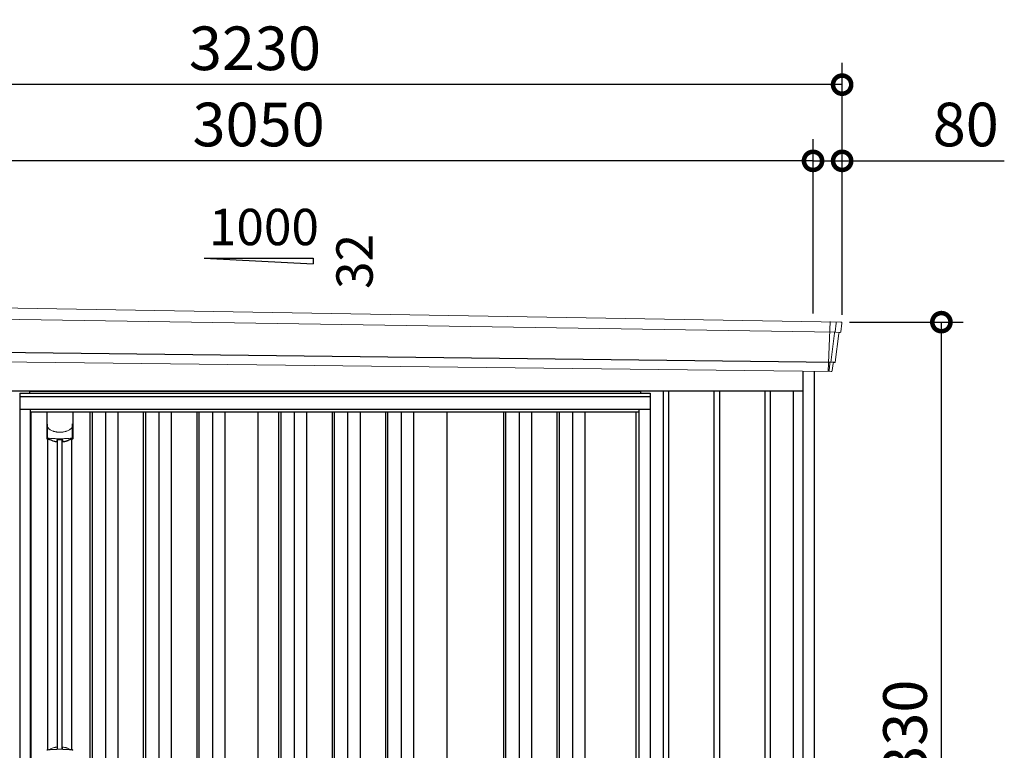
# Model space of a CAD drawing. Extents: x 220 to 16588, y -219 to 11106.
# Drawn here: x 11468 to 14176, y 3202 to 5212 of the extents above; entities that cross this region are included whole.
import ezdxf

# ---------------------------------------------------------------- set-up
doc = ezdxf.new("R2010")
doc.units = 0
doc.header["$LTSCALE"] = 20
doc.set_wipeout_variables(frame=1)
doc.header["$PDMODE"] = 3
doc.header["$PDSIZE"] = 2
doc.layers.get('0').update_dxf_attribs({"linetype": 'CONTINUOUS'})
doc.layers.get('DEFPOINTS').update_dxf_attribs({"linetype": 'CONTINUOUS'})
for name, color, linetype in [('寸法', 4, 'CONTINUOUS'), ('文字', 7, 'CONTINUOUS'), ('細線', 5, 'CONTINUOUS'), ('部品', 7, 'CONTINUOUS'), ('部品1', 7, 'CONTINUOUS')]:
    doc.layers.add(name, color=color, linetype=linetype)
doc.styles.get("Standard").update_dxf_attribs({"font": 'txt', "bigfont": 'bigfont.shx'})
doc.styles.add('STYLE1', font='isocp.shx', dxfattribs={"bigfont": 'bigfont.shx'})
doc.dimstyles.new('INABA_S40G', dxfattribs={"dimscale": 40, "dimtxt": 3, "dimasz": 2.5, "dimexe": 1.5, "dimexo": 0.5, "dimgap": 1, "dimtad": 3, "dimdec": 1, "dimdsep": 46, "dimtxsty": 'STYLE1', "dimblk1": 'DOTSMALL', "dimblk2": 'DOTSMALL', "dimsah": 1, "dimcen": 0, "dimclrt": 7, "dimadec": 0, "dimazin": 0, "dimtfac": 1, "dimtdec": 4, "dimtix": 1, "dimtmove": 0, "dimatfit": 3, "dimldrblk": 'DOTSMALL', "dimfxl": 1, "dimtolj": 1, "dimtzin": 0, "dimarcsym": 0})

# ---------------------------------------------------------------- blocks, each defined once
blk = doc.blocks.new('A$C02E836B8')
at = {"lineweight": -3}
blk.add_wipeout([(27, 2134.3), (27, 2140), (1707, 2140), (1707, 2134.3), (1734, 2134.3), (1734, 0), (0, 0), (0, 2134.3)], dxfattribs=at).dxf.layer = '文字'
at = {"layer": '細線', "lineweight": -3, "ltscale": 2}
for p, q in [((0, 2125.1), (1734, 2125.1)), ((30, 2083), (1704, 2083)), ((193, 2083), (193, 50)), ((199, 2083), (199, 50)), ((236, 2083), (236, 50)), ((270, 2083), (270, 50)), ((340, 2083), (340, 50)), ((346, 2083), (346, 50)), ((383, 2083), (383, 50)), ((417, 2083), (417, 50)), ((487, 2083), (487, 50)), ((493, 2083), (493, 50)), ((530, 2083), (530, 50)), ((564, 2083), (564, 50)), ((712, 2083), (712, 60)), ((718, 2083), (718, 60)), ((755, 2083), (755, 60)), ((789, 2083), (789, 60)), ((859, 2083), (859, 60)), ((865, 2083), (865, 60)), ((902, 2083), (902, 60)), ((936, 2083), (936, 60)), ((1006, 2083), (1006, 60)), ((1012, 2083), (1012, 60)), ((1049, 2083), (1049, 60)), ((1083, 2083), (1083, 60)), ((1330.5, 2083), (1330.5, 60)), ((1336.5, 2083), (1336.5, 60)), ((1373.5, 2083), (1373.5, 60)), ((1407.5, 2083), (1407.5, 60)), ((1477.5, 2083), (1477.5, 60)), ((1483.5, 2083), (1483.5, 60)), ((1520.5, 2083), (1520.5, 60)), ((1554.5, 2083), (1554.5, 60))]:
    blk.add_line(p, q, dxfattribs=at)
at = {"layer": '細線', "ltscale": 0.05}
for p, q in [((75.4, 2049.1), (75.4, 2010.7)), ((145.6, 2010.7), (145.6, 2049.1))]:
    blk.add_line(p, q, dxfattribs=at)
at = {"layer": '細線'}
for p, q in [((103.8, 1155.8), (103.8, 2006.4)), ((117.2, 1155.8), (117.2, 2006.4))]:
    blk.add_line(p, q, dxfattribs=at)
at = {"layer": '細線', "ltscale": 0.05}
for centre, start, end in [((55.6, 2016.6), 341.0272, 343.615), ((165.4, 2016.6), 196.385, 198.9728)]:
    blk.add_arc(centre, 20.7, start, end, dxfattribs=at)
at = {"layer": '細線', "linetype": 'Continuous', "lineweight": 15}
for centre, radius, start, end in [((77.7, 1151.4), 2.38, 110.8408, 177.7461), ((163.6, 1147.8), 20.3, 160.7589, 163.3275), ((143.3, 1151.4), 2.38, 2.2536, 69.1595)]:
    blk.add_arc(centre, radius, start, end, dxfattribs=at)
for points, knots in [([(75.4, 2049.1), (75.4, 2047.5), (75.6, 2045.9), (76.1, 2043.6), (76.3, 2042.9), (76.7, 2041.7), (76.8, 2041.3), (77, 2040.7), (77.1, 2040.6), (77.2, 2040.2), (77.3, 2040), (77.4, 2039.8)], [0, 0, 0, 0, 0.5, 0.5, 0.75, 0.75, 0.875, 0.875, 0.9375, 0.9375, 1, 1, 1, 1]), ([(77.4, 2039.8), (78.3, 2038.7), (79.3, 2037.6), (80.9, 2036.2), (81.5, 2035.7), (82.6, 2034.8), (83.2, 2034.4), (86.3, 2032.4), (89, 2031.1), (92.6, 2029.9), (93.3, 2029.6), (94.8, 2029.2), (95.5, 2029), (97.8, 2028.5), (99.3, 2028.2), (101.7, 2027.8), (102.5, 2027.7), (104.1, 2027.5), (104.9, 2027.4), (107.3, 2027.3), (108.9, 2027.2), (112.1, 2027.2), (113.7, 2027.3), (116.1, 2027.4), (116.9, 2027.5), (118.5, 2027.7), (119.3, 2027.8), (121.6, 2028.1), (123.2, 2028.5), (125.5, 2029), (126.2, 2029.2), (127.7, 2029.6), (128.4, 2029.9), (130.6, 2030.6), (132, 2031.2), (134.7, 2032.5), (135.9, 2033.2), (137.8, 2034.4), (138.4, 2034.9), (139.5, 2035.7), (140.1, 2036.2), (141.7, 2037.6), (142.7, 2038.7), (143.6, 2039.8)], [0, 0, 0, 0, 0.0625, 0.0625, 0.09375, 0.09375, 0.125, 0.125, 0.25, 0.25, 0.28125, 0.28125, 0.3125, 0.3125, 0.375, 0.375, 0.40625, 0.40625, 0.4375, 0.4375, 0.5, 0.5, 0.5625, 0.5625, 0.59375, 0.59375, 0.625, 0.625, 0.6875, 0.6875, 0.71875, 0.71875, 0.75, 0.75, 0.8125, 0.8125, 0.875, 0.875, 0.90625, 0.90625, 0.9375, 0.9375, 1, 1, 1, 1]), ([(145.6, 2049.1), (145.6, 2047.5), (145.4, 2045.9), (144.9, 2043.6), (144.7, 2042.9), (144.3, 2041.7), (144.2, 2041.3), (144, 2040.7), (143.9, 2040.6), (143.8, 2040.2), (143.7, 2040), (143.6, 2039.8)], [0, 0, 0, 0, 0.5, 0.5, 0.75, 0.75, 0.875, 0.875, 0.9375, 0.9375, 1, 1, 1, 1]), ([(77.4, 2011), (77.1, 2011), (76.8, 2011), (76.4, 2011), (76.2, 2011), (75.8, 2011), (75.7, 2010.9), (75.5, 2010.8), (75.4, 2010.8), (75.4, 2010.7)], [0, 0, 0, 0, 0.25, 0.25, 0.5, 0.5, 0.75, 0.75, 1, 1, 1, 1]), ([(143.6, 2011), (141.3, 2010.7), (138.8, 2010.5), (134.8, 2010.2), (133.5, 2010.1), (131.5, 2009.9), (130.8, 2009.9), (129.4, 2009.8), (128.7, 2009.8), (125.1, 2009.6), (122.3, 2009.5), (117.9, 2009.4), (116.4, 2009.3), (114.2, 2009.3), (113.5, 2009.3), (112, 2009.3), (111.2, 2009.3), (107.5, 2009.3), (104.5, 2009.3), (100.2, 2009.4), (98.7, 2009.5), (96.6, 2009.6), (95.8, 2009.6), (94.4, 2009.7), (93.7, 2009.7), (90.2, 2009.9), (87.4, 2010), (82.2, 2010.5), (79.7, 2010.7), (77.4, 2011)], [0, 0, 0, 0, 0.125, 0.125, 0.1875, 0.1875, 0.21875, 0.21875, 0.25, 0.25, 0.375, 0.375, 0.4375, 0.4375, 0.46875, 0.46875, 0.5, 0.5, 0.625, 0.625, 0.6875, 0.6875, 0.71875, 0.71875, 0.75, 0.75, 0.875, 0.875, 1, 1, 1, 1]), ([(145.6, 2010.7), (145.6, 2010.8), (145.5, 2010.8), (145.3, 2010.9), (145.2, 2011), (144.8, 2011), (144.6, 2011), (144.2, 2011), (143.9, 2011), (143.6, 2011)], [0, 0, 0, 0, 0.25, 0.25, 0.5, 0.5, 0.75, 0.75, 1, 1, 1, 1]), ([(76.8, 1153.7), (76.9, 1153.6), (76.9, 1153.5), (77.1, 1153.4), (77.2, 1153.4), (77.4, 1153.3), (77.6, 1153.3), (77.9, 1153.3), (78.1, 1153.3), (78.3, 1153.3)], [0, 0, 0, 0, 0.25, 0.25, 0.5, 0.5, 0.75, 0.75, 1, 1, 1, 1]), ([(78.3, 1153.3), (79.5, 1153.5), (80.7, 1153.6), (81.9, 1153.7), (83.1, 1153.9), (84.3, 1154), (85.6, 1154.1), (86.9, 1154.2), (88.2, 1154.3), (89.5, 1154.4), (89.9, 1154.4), (90.2, 1154.4), (90.5, 1154.4), (90.7, 1154.4), (90.9, 1154.5), (91, 1154.5), (91.2, 1154.5), (91.4, 1154.5), (91.5, 1154.5), (92.2, 1154.5), (92.9, 1154.6), (93.6, 1154.6), (94.9, 1154.7), (96.3, 1154.7), (97.7, 1154.8), (99.1, 1154.9), (100.5, 1154.9), (101.9, 1154.9), (103.3, 1155), (104.8, 1155), (106.2, 1155), (106.9, 1155), (107.6, 1155), (108.4, 1155), (108.7, 1155), (109.1, 1155), (109.5, 1155), (109.8, 1155), (110.2, 1155), (110.5, 1155)], [0.03351892, 0.03351892, 0.03351892, 0.03351892, 0.03770451, 0.03770451, 0.03770451, 0.04189011, 0.04189011, 0.04189011, 0.04607571, 0.04607571, 0.04607571, 0.0471221, 0.0471221, 0.0471221, 0.0476453, 0.0476453, 0.0476453, 0.0481685, 0.0481685, 0.0481685, 0.0502613, 0.0502613, 0.0502613, 0.0544469, 0.0544469, 0.0544469, 0.05863249, 0.05863249, 0.05863249, 0.06281809, 0.06281809, 0.06281809, 0.06491089, 0.06491089, 0.06491089, 0.06595729, 0.06595729, 0.06595729, 0.06696954, 0.06696954, 0.06696954, 0.06696954]), ([(110.5, 1155), (110.5, 1155), (110.5, 1155), (110.5, 1155), (112, 1155), (113.4, 1155), (114.8, 1155), (116.3, 1155), (117.7, 1155), (119.1, 1154.9), (120.5, 1154.9), (121.9, 1154.9), (123.3, 1154.8), (124, 1154.8), (124.7, 1154.7), (125.4, 1154.7), (125.8, 1154.7), (126.1, 1154.7), (126.4, 1154.7), (126.6, 1154.7), (126.8, 1154.6), (127, 1154.6), (127.1, 1154.6), (127.3, 1154.6), (127.5, 1154.6), (128.9, 1154.5), (130.2, 1154.5), (131.5, 1154.4), (132.8, 1154.3), (134.1, 1154.2), (135.4, 1154.1), (136.7, 1154), (137.9, 1153.9), (139.1, 1153.7), (140.3, 1153.6), (141.5, 1153.5), (142.7, 1153.3)], [0, 0, 0, 0, 0.00003415, 0.00003415, 0.00003415, 0.00421974, 0.00421974, 0.00421974, 0.00840534, 0.00840534, 0.00840534, 0.01259093, 0.01259093, 0.01259093, 0.01468373, 0.01468373, 0.01468373, 0.01573013, 0.01573013, 0.01573013, 0.01625333, 0.01625333, 0.01625333, 0.01677653, 0.01677653, 0.01677653, 0.02096213, 0.02096213, 0.02096213, 0.02514772, 0.02514772, 0.02514772, 0.02933332, 0.02933332, 0.02933332, 0.03351892, 0.03351892, 0.03351892, 0.03351892]), ([(142.7, 1153.3), (142.9, 1153.3), (143.1, 1153.3), (143.4, 1153.3), (143.6, 1153.3), (143.8, 1153.4), (143.9, 1153.4), (144.1, 1153.5), (144.1, 1153.6), (144.2, 1153.7)], [0, 0, 0, 0, 0.25, 0.25, 0.5, 0.5, 0.75, 0.75, 1, 1, 1, 1])]:
    blk.add_open_spline(points, degree=3, knots=knots, dxfattribs=at)
at = {"layer": '細線', "ltscale": 0.05}
blk.add_open_spline([(145.6, 2049.1), (145.6, 2049.3), (145.6, 2049.6), (145.6, 2049.9)], degree=3, dxfattribs=at)
at = {"layer": '細線', "linetype": 'Continuous', "lineweight": 15}
blk.add_open_spline([(76.6, 1154.5), (76.7, 1154.3), (76.8, 1154), (76.8, 1153.7)], degree=3, dxfattribs=at)
at = {"layer": '部品', "lineweight": -3, "ltscale": 2}
for p, q in [((27, 2140), (1707, 2140)), ((27, 2140), (27, 2134.3)), ((1707, 2140), (1707, 2134.3)), ((0, 2134.3), (1734, 2134.3)), ((0, 2134.3), (0, 0)), ((1734, 2134.3), (1734, 0)), ((0, 2091), (1734, 2091)), ((30, 42), (30, 2091)), ((1704, 42), (1704, 2091)), ((31.5, 50), (31.5, 2083)), ((656, 50), (656, 2083)), ((1175, 2083), (1175, 60)), ((1695, 2083), (1695, 44.7))]:
    blk.add_line(p, q, dxfattribs=at)
at = {"layer": '部品'}
for p, q in [((75.1, 2083), (75.1, 2009.8)), ((145.9, 2083), (145.9, 2009.8)), ((77.3, 1153.8), (77.3, 2008.3)), ((143.8, 1153.8), (143.8, 2008.3))]:
    blk.add_line(p, q, dxfattribs=at)
for points in [[(75.1, 2009.8, 0.006066), (75.1, 2009.8, 0.006038), (75.1, 2009.7, 0.006018), (75.1, 2009.7, 0.006007), (75.1, 2009.6, 0.006003), (75.1, 2009.6, 0.006006), (75.1, 2009.5, 0.006018), (75.1, 2009.5, 0.006038), (75.1, 2009.4, 0.006066), (75.2, 2009.4, 0.006101), (75.2, 2009.3, 0.006145), (75.2, 2009.3, 0.006212), (75.2, 2009.2, 0.006246), (75.2, 2009.2, 0.006203), (75.2, 2009.2, 0.006172), (75.2, 2009.1, 0.006154), (75.3, 2009.1, 0.006149), (75.3, 2009, 0.006157), (75.3, 2009, 0.006177), (75.3, 2008.9, 0.00621), (75.3, 2008.9, 0.006256), (75.4, 2008.8, 0.006314), (75.4, 2008.8, 0.006386), (75.4, 2008.7, 0.006445), (75.5, 2008.7, 0.006408), (75.5, 2008.7, 0.006372), (75.5, 2008.6, 0.006347), (75.5, 2008.6, 0.006335), (75.6, 2008.5, 0.006334), (75.6, 2008.5, 0.006345), (75.6, 2008.5, 0.006367), (75.7, 2008.4, 0.006401), (75.7, 2008.4, 0.006446), (75.7, 2008.4, 0.006503), (75.8, 2008.3, 0.006571), (75.8, 2008.3, 0.006562), (75.9, 2008.3, 0.006522), (75.9, 2008.2, 0.006504), (75.9, 2008.2, 0.006492), (76, 2008.2, 0.006487), (76, 2008.1, 0.006488), (76.1, 2008.1, 0.006496), (76.1, 2008.1, 0.00651), (76.2, 2008.1, 0.006531), (76.2, 2008, 0.006558), (76.2, 2008, 0.006591), (76.3, 2008, 0.00663), (76.3, 2008)], [(120.6, 2001.6, 0.001862), (120.9, 2001.6, 0.001867), (121.3, 2001.6, 0.001872), (121.6, 2001.7, 0.001877), (122, 2001.7, 0.001882), (122.3, 2001.8, 0.001886), (122.7, 2001.9, 0.00189), (123, 2001.9, 0.001894), (123.4, 2002, 0.001897), (123.7, 2002, 0.0019), (124.1, 2002.1, 0.001903), (124.4, 2002.2, 0.001906), (124.7, 2002.2, 0.001908), (125.1, 2002.3, 0.00191), (125.4, 2002.4, 0.001912), (125.7, 2002.5, 0.001913), (126.1, 2002.5, 0.001915), (126.4, 2002.6, 0.001946), (126.7, 2002.7, 0.001976), (127.1, 2002.8, 0.001979), (127.4, 2002.9, 0.001985), (127.7, 2003, 0.001995), (128, 2003.1, 0.002009), (128.4, 2003.2, 0.002028), (128.7, 2003.3, 0.00205), (129, 2003.4, 0.002077), (129.3, 2003.5, 0.002077), (129.6, 2003.6, 0.002088), (129.9, 2003.7, 0.002107), (130.3, 2003.8, 0.002127), (130.6, 2003.9, 0.002146), (130.9, 2004, 0.002165), (131.2, 2004.1, 0.002184), (131.5, 2004.2, 0.002203), (131.8, 2004.4, 0.002221), (132.1, 2004.5)], [(117.5, 2002.1, 0.014381), (117.5, 2002.1, 0.014482), (117.5, 2002, 0.014486), (117.5, 2002, 0.014394), (117.5, 2002, 0.014208), (117.5, 2002, 0.013936), (117.5, 2002, 0.013588), (117.5, 2002, 0.013176), (117.5, 2002, 0.012713), (117.5, 2001.9, 0.012211), (117.5, 2001.9, 0.011684), (117.6, 2001.9, 0.011176), (117.6, 2001.9, 0.010848), (117.6, 2001.9, 0.010285), (117.6, 2001.9, 0.009748), (117.6, 2001.9, 0.009239), (117.6, 2001.9, 0.008758), (117.6, 2001.8, 0.008307), (117.6, 2001.8, 0.007885), (117.6, 2001.8, 0.007491), (117.7, 2001.8, 0.007124), (117.7, 2001.8, 0.006782), (117.7, 2001.8, 0.006465), (117.7, 2001.8, 0.006133), (117.7, 2001.8, 0.005742), (117.8, 2001.8, 0.005473), (117.8, 2001.7, 0.005218), (117.8, 2001.7, 0.004976), (117.8, 2001.7, 0.004747), (117.8, 2001.7, 0.00453), (117.9, 2001.7, 0.004325), (117.9, 2001.7, 0.00413), (117.9, 2001.7, 0.003947), (117.9, 2001.7, 0.003773), (118, 2001.7, 0.00361), (118, 2001.7, 0.003499), (118, 2001.7, 0.003407), (118, 2001.6, 0.00325), (118.1, 2001.6, 0.003109), (118.1, 2001.6, 0.002983), (118.1, 2001.6, 0.00287), (118.2, 2001.6, 0.002768), (118.2, 2001.6, 0.002677), (118.2, 2001.6, 0.002596), (118.3, 2001.6, 0.002523), (118.3, 2001.6, 0.002459), (118.3, 2001.6, 0.002401), (118.4, 2001.6, 0.002308), (118.4, 2001.6, 0.002211), (118.4, 2001.6, 0.002156), (118.5, 2001.6, 0.002102), (118.5, 2001.5, 0.002051), (118.6, 2001.5, 0.002), (118.6, 2001.5, 0.001952), (118.6, 2001.5, 0.001905), (118.7, 2001.5, 0.001859), (118.7, 2001.5, 0.001814), (118.8, 2001.5, 0.001772), (118.8, 2001.5, 0.00173), (118.8, 2001.5, 0.001713), (118.9, 2001.5, 0.001684), (118.9, 2001.5, 0.001643), (119, 2001.5, 0.001605), (119, 2001.5, 0.001571), (119.1, 2001.5, 0.001541), (119.1, 2001.5, 0.001513), (119.1, 2001.5, 0.001488), (119.2, 2001.5, 0.001466), (119.2, 2001.5, 0.001447), (119.3, 2001.5, 0.001429), (119.3, 2001.5, 0.001415), (119.4, 2001.5, 0.001392), (119.4, 2001.5, 0.00137), (119.5, 2001.5, 0.001351), (119.5, 2001.5, 0.001334), (119.6, 2001.5, 0.001319), (119.6, 2001.5, 0.001305), (119.7, 2001.5, 0.001293), (119.7, 2001.5, 0.001283), (119.8, 2001.5, 0.001273), (119.8, 2001.5, 0.001265), (119.9, 2001.5, 0.001259), (119.9, 2001.5, 0.001254), (120, 2001.5, 0.001231), (120, 2001.5, 0.001225), (120.1, 2001.5, 0.001221), (120.1, 2001.5, 0.001217), (120.2, 2001.5, 0.001213), (120.2, 2001.5, 0.001209), (120.3, 2001.5, 0.001204), (120.3, 2001.5, 0.0012), (120.4, 2001.5, 0.001196), (120.4, 2001.5, 0.001192), (120.5, 2001.5, 0.001187), (120.5, 2001.6, 0.001183), (120.6, 2001.6)]]:
    blk.add_lwpolyline(points, format="xyb", dxfattribs=at)
for centre, radius, start, end in [((110.5, 2092.2), 90.9, 247.9267, 248.4074), ((58.7, 2014.1), 19.4, 340.6788, 342.7826), ((117.8, 2073.7), 75, 241.9917, 247.3707), ((-530.5, 2013.8), 634.1, 358.9413, 359.294), ((751.5, 2013.8), 634.1, 180.706, 181.0587), ((103.2, 2073.7), 75, 292.6293, 298.0083), ((162.3, 2014.1), 19.4, 197.2174, 199.3212), ((110.5, 2092.2), 90.9, 291.5926, 292.0733)]:
    blk.add_arc(centre, radius, start, end, dxfattribs=at)
at = {"layer": '部品', "color": 7, "linetype": 'Continuous', "lineweight": 15}
for centre, radius, start, end in [((110.5, 1070.3), 90.8, 111.7179, 111.9339), ((117.9, 1088.5), 75.1, 112.5138, 118.0576), ((-293.9, 1148.6), 397.4, 1.1284, 1.6927)]:
    blk.add_arc(centre, radius, start, end, dxfattribs=at)
at = {"layer": '部品'}
for points, knots in [([(77.3, 2008.4), (77.3, 2008.5), (77.4, 2008.5), (77.5, 2008.6), (77.6, 2008.6), (77.7, 2008.7), (77.8, 2008.7), (78, 2008.7), (78.1, 2008.7), (78.3, 2008.7), (78.4, 2008.7), (78.8, 2008.7), (79, 2008.7), (79.3, 2008.6)], [0, 0, 0, 0, 0.25, 0.25, 0.375, 0.375, 0.5, 0.5, 0.625, 0.625, 0.75, 0.75, 1, 1, 1, 1]), ([(79.3, 2008.6), (79.6, 2008.6), (79.8, 2008.5), (80.3, 2008.4), (80.4, 2008.4), (80.7, 2008.3), (80.8, 2008.2), (81.3, 2008.1), (81.6, 2008), (82.1, 2007.7), (82.3, 2007.6), (82.6, 2007.5)], [0, 0, 0, 0, 0.25, 0.25, 0.375, 0.375, 0.5, 0.5, 0.75, 0.75, 1, 1, 1, 1]), ([(89, 2004.5), (90.6, 2003.8), (92.5, 2003.2), (95.4, 2002.4), (96.4, 2002.2), (98.4, 2001.8), (99.4, 2001.7), (100.4, 2001.6)], [0, 0, 0, 0, 0.5, 0.5, 0.75, 0.75, 1, 1, 1, 1]), ([(103.6, 2006), (103.6, 2006.1), (103.6, 2006.3), (103.9, 2006.5), (104.1, 2006.7), (104.6, 2006.9), (104.8, 2007), (105.3, 2007), (105.5, 2007.1), (105.9, 2007.1), (106.1, 2007.1), (106.3, 2007.1)], [0, 0, 0, 0, 0.25, 0.25, 0.5, 0.5, 0.75, 0.75, 0.875, 0.875, 1, 1, 1, 1]), ([(114.7, 2007.1), (114.9, 2007.1), (115.1, 2007.1), (115.5, 2007.1), (115.7, 2007), (116, 2007), (116.1, 2007), (116.4, 2006.9), (116.6, 2006.8), (116.9, 2006.7), (117.1, 2006.5), (117.3, 2006.3), (117.4, 2006.3), (117.4, 2006.1), (117.4, 2006), (117.4, 2006)], [0, 0, 0, 0, 0.125, 0.125, 0.25, 0.25, 0.375, 0.375, 0.5, 0.5, 0.75, 0.75, 0.875, 0.875, 1, 1, 1, 1]), ([(138.4, 2007.5), (138.7, 2007.6), (138.9, 2007.7), (139.4, 2008), (139.7, 2008.1), (140.2, 2008.2), (140.3, 2008.3), (140.6, 2008.4), (140.7, 2008.4), (141.2, 2008.5), (141.4, 2008.6), (141.7, 2008.6)], [0, 0, 0, 0, 0.25, 0.25, 0.5, 0.5, 0.625, 0.625, 0.75, 0.75, 1, 1, 1, 1]), ([(141.7, 2008.6), (142, 2008.7), (142.2, 2008.7), (142.6, 2008.7), (142.7, 2008.7), (142.9, 2008.7), (143, 2008.7), (143.3, 2008.7), (143.4, 2008.6), (143.6, 2008.5), (143.7, 2008.5), (143.7, 2008.4)], [0, 0, 0, 0, 0.25, 0.25, 0.375, 0.375, 0.5, 0.5, 0.75, 0.75, 1, 1, 1, 1]), ([(145.9, 2009.8), (145.9, 2009.6), (145.9, 2009.4), (145.8, 2009.1), (145.7, 2008.9), (145.5, 2008.6), (145.3, 2008.4), (145, 2008.1), (144.8, 2008), (144.7, 2008)], [0, 0, 0, 0, 0.25, 0.25, 0.5, 0.5, 0.75, 0.75, 1, 1, 1, 1]), ([(100.4, 2001.6), (100.6, 2001.5), (100.8, 2001.5), (101.2, 2001.5), (101.4, 2001.5), (101.8, 2001.5), (102, 2001.5), (102.3, 2001.5), (102.5, 2001.5), (102.7, 2001.6), (102.9, 2001.6), (103.1, 2001.7), (103.2, 2001.7), (103.3, 2001.8), (103.4, 2001.9), (103.5, 2002), (103.5, 2002), (103.5, 2002.1)], [0, 0, 0, 0, 0.125, 0.125, 0.25, 0.25, 0.375, 0.375, 0.5, 0.5, 0.625, 0.625, 0.75, 0.75, 0.875, 0.875, 1, 1, 1, 1])]:
    blk.add_open_spline(points, degree=3, knots=knots, dxfattribs=at)
blk.add_open_spline([(106.3, 2007.1), (109.1, 2007.1), (111.9, 2007.1), (114.7, 2007.1)], degree=3, dxfattribs=at)
at = {"layer": '部品', "color": 7, "linetype": 'Continuous', "lineweight": 15}
for points, knots in [([(76.6, 1154.5), (76.3, 1154.4), (76.1, 1154.3), (75.8, 1154), (75.6, 1153.8), (75.4, 1153.5), (75.4, 1153.4), (75.3, 1153.2), (75.2, 1153.1), (75.1, 1152.7), (75.1, 1152.5), (75.1, 1152.3)], [0, 0, 0, 0, 0.25, 0.25, 0.5, 0.5, 0.625, 0.625, 0.75, 0.75, 1, 1, 1, 1]), ([(77.1, 1154), (77.1, 1154), (77, 1154.2), (77, 1154.4), (76.9, 1154.6), (76.9, 1154.6)], [0, 0, 0, 0, 0.335803, 0.669096, 1, 1, 1, 1]), ([(77.1, 1154), (77.1, 1153.9), (77.2, 1153.8), (77.5, 1153.7), (77.6, 1153.6), (77.8, 1153.6), (77.9, 1153.6), (78.2, 1153.6), (78.3, 1153.6), (78.6, 1153.6), (78.8, 1153.6), (79.2, 1153.7), (79.4, 1153.7), (79.7, 1153.8), (79.9, 1153.8), (80.1, 1153.9)], [0, 0, 0, 0, 0.25, 0.25, 0.375, 0.375, 0.5, 0.5, 0.625, 0.625, 0.75, 0.75, 0.875, 0.875, 1, 1, 1, 1]), ([(80.1, 1153.9), (80.3, 1153.9), (80.6, 1154), (81, 1154.1), (81.2, 1154.2), (81.6, 1154.4), (81.8, 1154.5), (82.2, 1154.6), (82.4, 1154.7), (82.6, 1154.8)], [0, 0, 0, 0, 0.25, 0.25, 0.5, 0.5, 0.75, 0.75, 1, 1, 1, 1]), ([(89.2, 1157.9), (90.8, 1158.6), (92.6, 1159.2), (95.5, 1159.9), (96.4, 1160.2), (98.4, 1160.5), (99.4, 1160.7), (100.4, 1160.8)], [0, 0, 0, 0, 0.5, 0.5, 0.75, 0.75, 1, 1, 1, 1]), ([(100.4, 1160.8), (100.6, 1160.8), (100.8, 1160.8), (101.2, 1160.9), (101.4, 1160.9), (101.7, 1160.9), (101.9, 1160.9), (102.2, 1160.8), (102.3, 1160.8), (102.6, 1160.8), (102.7, 1160.7), (102.9, 1160.7), (103, 1160.6), (103.2, 1160.6), (103.2, 1160.5), (103.3, 1160.4), (103.3, 1160.4), (103.3, 1160.3)], [0, 0, 0, 0, 0.125, 0.125, 0.25, 0.25, 0.375, 0.375, 0.5, 0.5, 0.625, 0.625, 0.75, 0.75, 0.875, 0.875, 1, 1, 1, 1]), ([(103.4, 1156.4), (103.4, 1156.2), (103.5, 1156.1), (103.7, 1155.8), (103.9, 1155.7), (104.4, 1155.5), (104.8, 1155.4), (105.3, 1155.3), (105.5, 1155.3), (105.9, 1155.2), (106.1, 1155.2), (106.3, 1155.2)], [0, 0, 0, 0, 0.25, 0.25, 0.5, 0.5, 0.75, 0.75, 0.875, 0.875, 1, 1, 1, 1]), ([(110.5, 1155.2), (110.3, 1155.2), (109.8, 1155.2), (109.1, 1155.2), (108.4, 1155.2), (107.7, 1155.2), (107, 1155.2), (106.5, 1155.2), (106.3, 1155.2)], [0, 0, 0, 0, 0.16661, 0.333242, 0.499896, 0.666573, 0.833274, 1, 1, 1, 1]), ([(114.7, 1155.2), (114.5, 1155.2), (114, 1155.2), (113.3, 1155.2), (112.6, 1155.2), (111.9, 1155.2), (111.2, 1155.2), (110.7, 1155.2), (110.5, 1155.2)], [0, 0, 0, 0, 0.166726, 0.333427, 0.500104, 0.666758, 0.83339, 1, 1, 1, 1]), ([(114.7, 1155.2), (114.9, 1155.2), (115.1, 1155.2), (115.5, 1155.3), (115.7, 1155.3), (116.1, 1155.3), (116.2, 1155.4), (116.5, 1155.5), (116.7, 1155.5), (117.1, 1155.7), (117.3, 1155.8), (117.5, 1156), (117.5, 1156.1), (117.6, 1156.3), (117.6, 1156.3), (117.6, 1156.4)], [0, 0, 0, 0, 0.125, 0.125, 0.25, 0.25, 0.375, 0.375, 0.5, 0.5, 0.75, 0.75, 0.875, 0.875, 1, 1, 1, 1]), ([(117.7, 1160.3), (117.7, 1160.4), (117.7, 1160.4), (117.8, 1160.5), (117.8, 1160.6), (118, 1160.6), (118.1, 1160.7), (118.3, 1160.7), (118.4, 1160.8), (118.7, 1160.8), (118.8, 1160.8), (119.1, 1160.9), (119.3, 1160.9), (119.6, 1160.9), (119.8, 1160.9), (120.2, 1160.8), (120.4, 1160.8), (120.6, 1160.8)], [0, 0, 0, 0, 0.125, 0.125, 0.25, 0.25, 0.375, 0.375, 0.5, 0.5, 0.625, 0.625, 0.75, 0.75, 0.875, 0.875, 1, 1, 1, 1]), ([(120.6, 1160.8), (122.6, 1160.6), (124.6, 1160.2), (127.4, 1159.5), (128.3, 1159.2), (130.1, 1158.6), (131, 1158.3), (131.8, 1157.9)], [0, 0, 0, 0, 0.5, 0.5, 0.75, 0.75, 1, 1, 1, 1]), ([(138.4, 1154.8), (138.6, 1154.7), (138.8, 1154.6), (139.2, 1154.5), (139.4, 1154.4), (139.8, 1154.2), (140, 1154.1), (140.4, 1154), (140.7, 1153.9), (140.9, 1153.9)], [0, 0, 0, 0, 0.25, 0.25, 0.5, 0.5, 0.75, 0.75, 1, 1, 1, 1]), ([(140.9, 1153.9), (141.3, 1153.8), (141.7, 1153.7), (142.4, 1153.6), (142.7, 1153.6), (143.1, 1153.6), (143.2, 1153.6), (143.4, 1153.6), (143.5, 1153.7), (143.7, 1153.7), (143.7, 1153.8), (143.8, 1153.9), (143.9, 1153.9), (143.9, 1154)], [0, 0, 0, 0, 0.25, 0.25, 0.5, 0.5, 0.625, 0.625, 0.75, 0.75, 0.875, 0.875, 1, 1, 1, 1]), ([(143.9, 1154), (143.9, 1154), (144, 1154.2), (144, 1154.4), (144.1, 1154.6), (144.1, 1154.6)], [0, 0, 0, 0, 0.3333391, 0.6666609, 1, 1, 1, 1]), ([(145.9, 1152.3), (145.9, 1152.5), (145.9, 1152.7), (145.8, 1153.1), (145.7, 1153.2), (145.6, 1153.4), (145.6, 1153.5), (145.5, 1153.7), (145.4, 1153.8), (145.2, 1154), (145.1, 1154.1), (144.9, 1154.3), (144.7, 1154.4), (144.4, 1154.5)], [0, 0, 0, 0, 0.25, 0.25, 0.375, 0.375, 0.5, 0.5, 0.625, 0.625, 0.75, 0.75, 1, 1, 1, 1])]:
    blk.add_open_spline(points, degree=3, knots=knots, dxfattribs=at)
for points in [[(117.6, 1156.4), (117.6, 1157.9), (117.7, 1159.2), (117.7, 1160.3)], [(131.8, 1157.9), (134.1, 1157), (136.2, 1156), (138.4, 1154.8)], [(144.1, 1154.6), (144.2, 1154.6), (144.3, 1154.6), (144.4, 1154.5)]]:
    blk.add_open_spline(points, degree=3, dxfattribs=at)
blk = doc.blocks.new('A$C5BB6342E')
at = {"layer": '細線', "linetype": 'Continuous', "lineweight": 15}
for p, q in [((-1573.3, 2451.6), (1588.1, 2402.2)), ((1572, 2431.6), (1566.7, 2294.3)), ((1588.4, 2427.4), (1585.4, 2403.7)), ((1588.4, 2427.4), (1588.5, 2430.8)), ((1583.9, 2399.6), (1573.7, 2319.1)), ((1583.9, 2399.6), (1584, 2402.4)), ((1585.3, 2402.3), (1585.4, 2403.7)), ((1587.8, 2402.2), (1599.1, 2401.8)), ((1571.3, 2316.4), (1568.9, 2297)), ((1571.3, 2316.4), (1571.4, 2319.2)), ((1568.7, 2294.3), (1568.9, 2297))]:
    blk.add_line(p, q, dxfattribs=at)
at = {"layer": '細線'}
for p, q in [((1583.5, 2318.7), (-1611.4, 2357)), ((-567.5, 2240), (-567.5, 150)), ((-552.5, 2240), (-552.5, 150)), ((-427.5, 2240), (-427.5, 150)), ((-412.5, 2240), (-412.5, 150)), ((-287.5, 2240), (-287.5, 150)), ((-272.5, 2240), (-272.5, 150)), ((-147.5, 2240), (-147.5, 150)), ((-132.5, 2240), (-132.5, 150)), ((-7.5, 2240), (-7.5, 150)), ((7.5, 2240), (7.5, 150)), ((132.5, 2240), (132.5, 150)), ((147.5, 2240), (147.5, 150)), ((272.5, 2240), (272.5, 150)), ((287.5, 2240), (287.5, 150)), ((412.5, 2240), (412.5, 150)), ((427.5, 2240), (427.5, 150)), ((552.5, 2240), (552.5, 150)), ((567.5, 2240), (567.5, 150)), ((692.5, 2240), (692.5, 150)), ((707.5, 2240), (707.5, 150)), ((832.5, 2240), (832.5, 150)), ((847.5, 2240), (847.5, 150)), ((972.5, 2240), (972.5, 150)), ((987.5, 2240), (987.5, 150)), ((1112.5, 2240), (1112.5, 150)), ((1127.5, 2240), (1127.5, 150)), ((1252.5, 2240), (1252.5, 150)), ((1267.5, 2240), (1267.5, 150)), ((1392.5, 2240), (1392.5, 150)), ((1407.5, 2240), (1407.5, 150))]:
    blk.add_line(p, q, dxfattribs=at)
at = {"layer": '部品1', "linetype": 'Continuous', "lineweight": 15}
for p, q in [((1601.1, 2430.2), (-1619.5, 2484.8)), ((1601.6, 2403), (1604.6, 2426.8)), ((1586, 2320), (1596, 2399.1)), ((1599.1, 2401.8), (1600, 2401.7)), ((1574.9, 2294), (-1604.3, 2331.9)), ((1578, 2296.6), (1580.5, 2316.1)), ((1583.5, 2318.7), (1584.4, 2318.7))]:
    blk.add_line(p, q, dxfattribs=at)
at = {"layer": '部品1'}
for p, q in [((1497, 2294.9), (1497, 100)), ((1528, 2294.6), (1528, 100)), ((1497, 2240), (-1497, 2240)), ((-630, 2240), (-630, 150)), ((-210, 2240), (-210, 150)), ((210, 2240), (210, 150)), ((630, 2240), (630, 150)), ((1050, 2240), (1050, 150)), ((1470, 2240), (1470, 141))]:
    blk.add_line(p, q, dxfattribs=at)
at = {"layer": '部品1', "linetype": 'Continuous', "lineweight": 15}
for centre, radius, start, end in [((1593.2, 2218.1), 212.3, 87.6886, 87.8474), ((1601.6, 2427.2), 3, 352.7643, 87.7643), ((1599, 2398.8), 3, 87.7643, 172.7643), ((1600.1, 2403.2), 1.5, 267.7643, 352.7643), ((1583.4, 2315.7), 3, 87.7643, 172.7643), ((1584.5, 2320.2), 1.5, 267.7643, 352.7643), ((1575, 2297), 3, 267.7643, 352.7643)]:
    blk.add_arc(centre, radius, start, end, dxfattribs=at)
blk = doc.blocks.new('_DOTSMALL')
at = {"color": 0, "linetype": 'ByBlock', "ltscale": 50, "const_width": 0.5}
blk.add_lwpolyline([(-0.0625, 0, 1), (0.0625, 0, 1)], format="xyb", close=True, dxfattribs=at)
blk = doc.blocks.new('*D26')
at = {"layer": 'DEFPOINTS', "color": 0}
for p in [(13730.2, 4380), (14003.2, 4380), (13650.2, 2050)]:
    blk.add_point(p, dxfattribs=at)
at = {"layer": '寸法', "color": 0, "lineweight": -2}
for p, q in [((13750.2, 4380), (14063.2, 4380)), ((14003.2, 2050), (14003.2, 4380)), ((13670.2, 2050), (14063.2, 2050))]:
    blk.add_line(p, q, dxfattribs=at)
at = {"layer": '寸法', "color": 0, "lineweight": -2, "xscale": 100, "yscale": 100, "zscale": 100}
for p, rotation in [((14003.2, 4380), 90), ((14003.2, 2050), 270)]:
    blk.add_blockref('_DOTSMALL', p, dxfattribs=dict(at, rotation=rotation))
at = {"layer": '寸法', "color": 7, "insert": (13903.2, 3215), "char_height": 120, "attachment_point": 5, "rotation": 90, "style": 'STYLE1'}
blk.add_mtext('\\A1;2330', dxfattribs=at)
blk = doc.blocks.new('*D27')
at = {"layer": 'DEFPOINTS', "color": 0, "ltscale": 50}
for p in [(10600.2, 4823.7), (10600.2, 4430.2), (13650.2, 4383.9)]:
    blk.add_point(p, dxfattribs=at)
at = {"layer": '寸法', "color": 0, "lineweight": -2, "ltscale": 50}
for p, q in [((10600.2, 4450.2), (10600.2, 4883.7)), ((13650.2, 4403.9), (13650.2, 4883.7)), ((13650.2, 4823.7), (10600.2, 4823.7))]:
    blk.add_line(p, q, dxfattribs=at)
at = {"layer": '寸法', "color": 0, "lineweight": -2, "ltscale": 50, "xscale": 100, "yscale": 100, "zscale": 100, "rotation": 180}
blk.add_blockref('_DOTSMALL', (10600.2, 4823.7), dxfattribs=at)
at = {"layer": '寸法', "color": 0, "lineweight": -2, "ltscale": 50, "xscale": 100, "yscale": 100, "zscale": 100}
blk.add_blockref('_DOTSMALL', (13650.2, 4823.7), dxfattribs=at)
at = {"layer": '寸法', "color": 7, "ltscale": 50, "insert": (12125.2, 4923.7), "char_height": 120, "attachment_point": 5, "style": 'STYLE1'}
blk.add_mtext('\\A1;3050', dxfattribs=at)
blk = doc.blocks.new('*D29')
at = {"layer": 'DEFPOINTS', "color": 0, "linetype": 'ByBlock', "ltscale": 50}
for p in [(10500.2, 5033.3), (10500.2, 4435), (13730.2, 4380)]:
    blk.add_point(p, dxfattribs=at)
at = {"layer": '寸法', "color": 0, "linetype": 'ByBlock', "lineweight": -2, "ltscale": 50}
for p, q in [((10500.2, 4455), (10500.2, 5093.3)), ((13730.2, 4400), (13730.2, 5093.3)), ((13730.2, 5033.3), (10500.2, 5033.3))]:
    blk.add_line(p, q, dxfattribs=at)
at = {"layer": '寸法', "color": 0, "linetype": 'ByBlock', "lineweight": -2, "ltscale": 50, "xscale": 100, "yscale": 100, "zscale": 100, "rotation": 180}
blk.add_blockref('_DOTSMALL', (10500.2, 5033.3), dxfattribs=at)
at = {"layer": '寸法', "color": 0, "linetype": 'ByBlock', "lineweight": -2, "ltscale": 50, "xscale": 100, "yscale": 100, "zscale": 100}
blk.add_blockref('_DOTSMALL', (13730.2, 5033.3), dxfattribs=at)
at = {"layer": '寸法', "color": 7, "linetype": 'ByBlock', "ltscale": 50, "insert": (12115.2, 5133.3), "char_height": 120, "attachment_point": 5, "style": 'STYLE1'}
blk.add_mtext('\\A1;3230', dxfattribs=at)
blk = doc.blocks.new('*D31')
at = {"layer": 'DEFPOINTS', "color": 0, "ltscale": 50}
for p in [(13730.2, 4823.7), (13650.2, 4383.9), (13730.2, 4380)]:
    blk.add_point(p, dxfattribs=at)
at = {"layer": '寸法', "color": 0, "lineweight": -2, "ltscale": 50}
for p, q in [((13650.2, 4403.9), (13650.2, 4883.7)), ((13730.2, 4400), (13730.2, 4883.7)), ((13650.2, 4823.7), (13730.2, 4823.7)), ((13730.2, 4823.7), (14176.2, 4823.7))]:
    blk.add_line(p, q, dxfattribs=at)
at = {"layer": '寸法', "color": 0, "lineweight": -2, "ltscale": 50, "xscale": 100, "yscale": 100, "zscale": 100, "rotation": 180}
blk.add_blockref('_DOTSMALL', (13650.2, 4823.7), dxfattribs=at)
at = {"layer": '寸法', "color": 0, "lineweight": -2, "ltscale": 50, "xscale": 100, "yscale": 100, "zscale": 100}
blk.add_blockref('_DOTSMALL', (13730.2, 4823.7), dxfattribs=at)
at = {"layer": '寸法', "color": 7, "ltscale": 50, "insert": (14070.2, 4923.7), "char_height": 120, "attachment_point": 5, "style": 'STYLE1'}
blk.add_mtext('\\A1;80', dxfattribs=at)

msp = doc.modelspace()

# ---------------------------------------------------------------- linework, layer by layer
at = {"layer": '部品1', "ltscale": 50}
for p, q in [((11975.19997682, 4555.87880935), (12275.19997682, 4555.87880935)), ((12275.19997682, 4555.87880935), (12275.19997682, 4540.34482877))]:
    msp.add_line(p, q, dxfattribs=at)
at = {"layer": '部品1'}
msp.add_line((11975.19997682, 4555.87880935), (12275.19997682, 4540.34482877), dxfattribs=at)

# ---------------------------------------------------------------- block references
at = {"layer": '部品1', "ltscale": 50}
msp.add_blockref('A$C5BB6342E', (12125.19997682, 1950), dxfattribs=at)

# ---------------------------------------------------------------- texts
msp.add_text('1000', height=100, dxfattribs=at).set_placement((11988.46781204, 4591.7628315))
msp.add_text('32', height=100, rotation=90, dxfattribs=at).set_placement((12439.12801708, 4471.3092527))

# ---------------------------------------------------------------- dimensions: what is measured, and where the dimension line sits
at = {"layer": '寸法', "linetype": 'ByBlock', "ltscale": 50}
dim = msp.add_linear_dim(base=(10500.19997682, 5033.26199825), p1=(13730.19997682, 4380.01067025), p2=(10500.19997682, 4435), dimstyle='INABA_S40G', override={"dimtdec": 1, "dimtix": 0}, dxfattribs=at)
dim.commit()
dim.dimension.update_dxf_attribs({"geometry": '*D29', "text_midpoint": (12115.19997682, 5033.26199825), "dimtype": 160})
at = {"layer": '寸法', "ltscale": 50}
for base, p2, picture, middle in [((10600.19997682, 4823.66812383), (10600.19997682, 4430.16922361), '*D27', (12125.19997682, 4823.66812383)), ((13730.19997682, 4823.66812383), (13730.19997682, 4380.01067025), '*D31', (14070.19997682, 4823.66812383))]:
    dim = msp.add_linear_dim(base=base, p1=(13650.19997682, 4383.90648019), p2=p2, dimstyle='INABA_S40G', override={"dimtdec": 1, "dimtix": 0}, dxfattribs=at)
    dim.commit()
    dim.dimension.update_dxf_attribs({"geometry": picture, "text_midpoint": middle, "dimtype": 160})
at = {"layer": '寸法'}
dim = msp.add_linear_dim(base=(14003.19998386, 4380.01067025), p1=(13650.19997682, 2050.01067025), p2=(13730.19997682, 4380.01067025), angle=90, dimstyle='INABA_S40G', override={"dimtdec": 1, "dimtix": 0}, dxfattribs=at)
dim.commit()
dim.dimension.update_dxf_attribs({"geometry": '*D26', "text_midpoint": (13903.18817284, 3215.01067025)})

# ---------------------------------------------------------------- next in the draw order: block references
at = {"layer": '部品1', "ltscale": 10}
msp.add_blockref('A$C02E836B8', (11468.19996584, 2049.99998032), dxfattribs=at)

doc.saveas('drawing.dxf')
